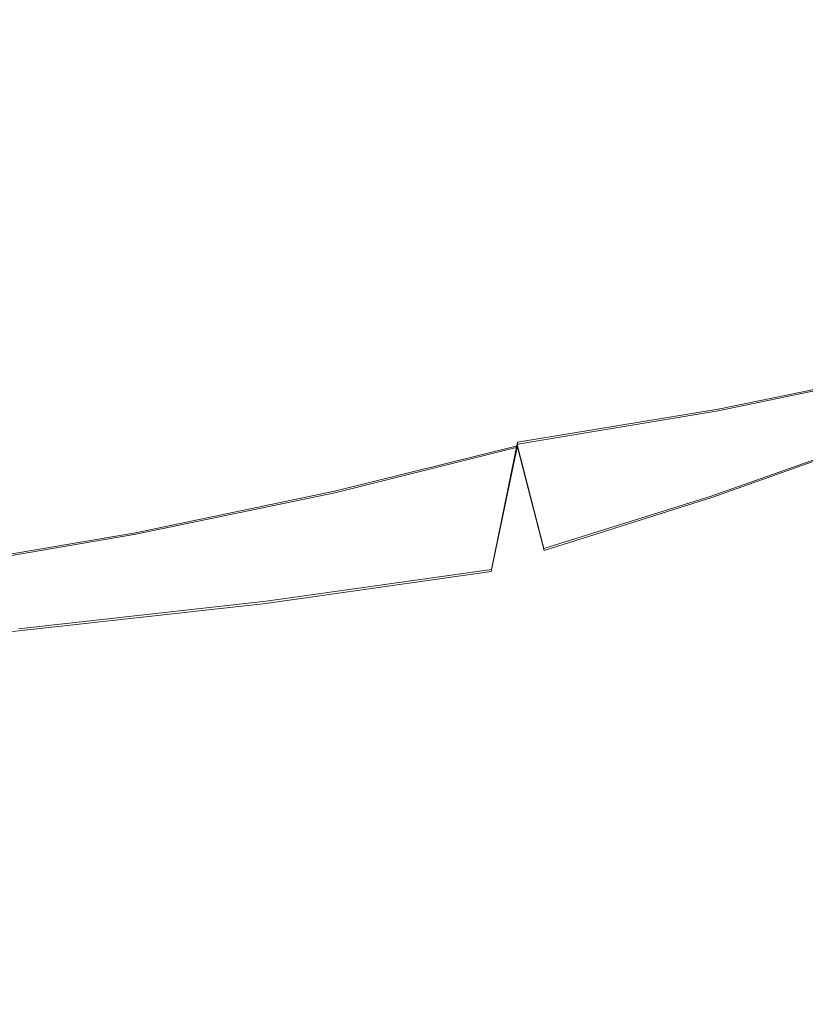
# Model space of a CAD drawing. Extents: x -81 to 81, y -137 to 34.
# Drawn here: x 41 to 46, y -10 to -4 of the extents above; entities that cross this region are included whole.
import ezdxf

# ---------------------------------------------------------------- set-up
doc = ezdxf.new("R2010")
doc.units = 0
doc.header["$LTSCALE"] = 500
doc.header["$MEASUREMENT"] = 0
doc.layers.add('DWXOUTLINES', color=7, linetype='Continuous')
doc.layers.add('FERRO_CHROM', color=7, linetype='Continuous')

msp = doc.modelspace()

# ---------------------------------------------------------------- linework, layer by layer
at = {"layer": 'DWXOUTLINES', "color": 0, "lineweight": 0}
for p, q in [((45.23, -6.16, 26.98), (46.26, -5.95, 27.5)), ((44.08, -6.35, 26.47), (45.23, -6.16, 26.98)), ((43.03, -6.63, 41.01), (44.08, -6.37, 40.99)), ((44.08, -6.35, 26.47), (43.93, -7.08, 27.11)), ((44.08, -6.37, 40.99), (44.23, -6.96, 40.36)), ((45.19, -6.66, 40.33), (46.09, -6.34, 40.27)), ((41.89, -6.87, 40.98), (43.03, -6.63, 41.01)), ((44.23, -6.96, 40.36), (45.19, -6.66, 40.33)), ((40.64, -7.08, 40.9), (41.89, -6.87, 40.98)), ((42.64, -7.26, 26.61), (43.93, -7.08, 27.11)), ((42.64, -7.26, 26.61), (41.22, -7.42, 26.11))]:
    msp.add_line(p, q, dxfattribs=at)
at = {"layer": 'FERRO_CHROM', "lineweight": 0}
for points, invisible_edges in [([(43.1512, -3.9314, 24.4566), (43.2305, -2.9808, 24.1243), (44.5079, -2.9056, 24.6836), (44.4307, -3.8323, 25.0076)], 15), ([(41.7479, -4.0167, 23.9104), (41.8289, -3.0454, 23.5708), (43.2305, -2.9808, 24.1243), (43.1512, -3.9314, 24.4566)], 15), ([(40.2383, -4.0901, 23.3683), (40.3208, -3.1011, 23.0225), (41.8289, -3.0454, 23.5708), (41.7479, -4.0167, 23.9104)], 15), ([(44.6166, -3.2976, 42.7475), (44.7003, -4.0641, 42.3962), (45.622, -3.8689, 42.2407), (45.5422, -3.1392, 42.5751)], 15), ([(44.6166, -3.2976, 42.7475), (43.6289, -3.4481, 42.8855), (43.7165, -4.2495, 42.5181), (44.7003, -4.0641, 42.3962)], 15), ([(43.6289, -3.4481, 42.8855), (42.5638, -3.5887, 42.9805), (42.655, -4.4228, 42.5982), (43.7165, -4.2495, 42.5181)], 15), ([(42.5638, -3.5887, 42.9805), (41.4058, -3.7174, 43.0239), (41.5002, -4.5815, 42.6279), (42.655, -4.4228, 42.5982)], 15), ([(46.5824, -3.5887, 26.1253), (46.4912, -4.4228, 26.5076), (45.4741, -4.5815, 25.9601), (45.5685, -3.7174, 25.5641)], 15), ([(41.4058, -3.7174, 43.0239), (40.1393, -3.8323, 43.0071), (40.2366, -4.7231, 42.5988), (41.5002, -4.5815, 42.6279)], 15), ([(45.5685, -3.7174, 25.5641), (45.4741, -4.5815, 25.9601), (44.3333, -4.7231, 25.4159), (44.4307, -3.8323, 25.0076)], 15), ([(45.622, -3.8689, 42.2407), (45.7175, -4.5618, 41.8401), (46.5875, -4.323, 41.6805), (46.497, -3.6664, 42.06)], 15), ([(43.1512, -3.9314, 24.4566), (44.4307, -3.8323, 25.0076), (44.3333, -4.7231, 25.4159), (43.0514, -4.8452, 24.8755)], 15), ([(44.7003, -4.0641, 42.3962), (44.8006, -4.7919, 41.9754), (45.7175, -4.5618, 41.8401), (45.622, -3.8689, 42.2407)], 15), ([(41.7479, -4.0167, 23.9104), (43.1512, -3.9314, 24.4566), (43.0514, -4.8452, 24.8755), (41.6459, -4.9503, 24.3384)], 15), ([(40.2383, -4.0901, 23.3683), (41.7479, -4.0167, 23.9104), (41.6459, -4.9503, 24.3384), (40.1344, -5.0408, 23.8041)], 15), ([(44.7003, -4.0641, 42.3962), (43.7165, -4.2495, 42.5181), (43.8214, -5.0106, 42.0782), (44.8006, -4.7919, 41.9754)], 15), ([(43.7165, -4.2495, 42.5181), (42.655, -4.4228, 42.5982), (42.7641, -5.2149, 42.1403), (43.8214, -5.0106, 42.0782)], 15), ([(45.7175, -4.5618, 41.8401), (45.828, -5.2106, 41.3765), (46.6923, -4.9379, 41.241), (46.5875, -4.323, 41.6805)], 15), ([(42.655, -4.4228, 42.5982), (41.5002, -4.5815, 42.6279), (41.6133, -5.402, 42.1535), (42.7641, -5.2149, 42.1403)], 15), ([(46.4912, -4.4228, 26.5076), (46.382, -5.2149, 26.9655), (45.361, -5.402, 26.4344), (45.4741, -4.5815, 25.9601)], 15), ([(44.8006, -4.7919, 41.9754), (44.9167, -5.4735, 41.4884), (45.828, -5.2106, 41.3765), (45.7175, -4.5618, 41.8401)], 15), ([(41.5002, -4.5815, 42.6279), (40.2366, -4.7231, 42.5988), (40.3532, -5.569, 42.1099), (41.6133, -5.402, 42.1535)], 15), ([(45.4741, -4.5815, 25.9601), (45.361, -5.402, 26.4344), (44.2167, -5.569, 25.9049), (44.3333, -4.7231, 25.4159)], 15), ([(43.0514, -4.8452, 24.8755), (44.3333, -4.7231, 25.4159), (44.2167, -5.569, 25.9049), (42.9318, -5.713, 25.3771)], 15), ([(44.8006, -4.7919, 41.9754), (43.8214, -5.0106, 42.0782), (43.9428, -5.7232, 41.5689), (44.9167, -5.4735, 41.4884)], 15), ([(41.6459, -4.9503, 24.3384), (43.0514, -4.8452, 24.8755), (42.9318, -5.713, 25.3771), (41.5237, -5.8369, 24.8509)], 15), ([(40.1344, -5.0408, 23.8041), (41.6459, -4.9503, 24.3384), (41.5237, -5.8369, 24.8509), (40.01, -5.9436, 24.3259)], 15), ([(43.8214, -5.0106, 42.0782), (42.7641, -5.2149, 42.1403), (42.8905, -5.9566, 41.6102), (43.9428, -5.7232, 41.5689)], 15), ([(42.7641, -5.2149, 42.1403), (41.6133, -5.402, 42.1535), (41.7442, -6.1703, 41.6045), (42.8905, -5.9566, 41.6102)], 15), ([(44.9167, -5.4735, 41.4884), (45.0479, -6.101, 40.9381), (45.9529, -5.808, 40.8526), (45.828, -5.2106, 41.3765)], 15), ([(46.382, -5.2149, 26.9655), (46.2557, -5.9566, 27.4956), (45.2301, -6.1703, 26.9835), (45.361, -5.402, 26.4344)], 13), ([(41.6133, -5.402, 42.1535), (40.3532, -5.569, 42.1099), (40.4882, -6.361, 41.5438), (41.7442, -6.1703, 41.6045)], 15), ([(45.361, -5.402, 26.4344), (45.2301, -6.1703, 26.9835), (44.0818, -6.361, 26.4709), (44.2167, -5.569, 25.9049)], 13), ([(44.9167, -5.4735, 41.4884), (43.9428, -5.7232, 41.5689), (44.08, -6.3794, 40.9935), (45.0479, -6.101, 40.9381)], 15), ([(42.9318, -5.713, 25.3771), (44.2167, -5.569, 25.9049), (44.0818, -6.361, 26.4709), (42.7934, -6.5255, 25.9578)], 15), ([(41.5237, -5.8369, 24.8509), (42.9318, -5.713, 25.3771), (42.7934, -6.5255, 25.9578), (41.3822, -6.667, 25.4441)], 15), ([(43.9428, -5.7232, 41.5689), (42.8905, -5.9566, 41.6102), (43.0333, -6.6395, 41.0114), (44.08, -6.3794, 40.9935)], 15), ([(45.1935, -6.6667, 40.3277), (46.0914, -6.3465, 40.2716), (45.9529, -5.808, 40.8526), (45.0479, -6.101, 40.9381)], 15), ([(40.01, -5.9436, 24.3259), (41.5237, -5.8369, 24.8509), (41.3822, -6.667, 25.4441), (39.866, -6.7889, 24.9301)], 15), ([(42.8905, -5.9566, 41.6102), (41.7442, -6.1703, 41.6045), (41.8921, -6.8777, 40.9841), (43.0333, -6.6395, 41.0114)], 15), ([(46.2557, -5.9566, 27.4956), (46.1129, -6.6395, 28.0944), (45.0822, -6.8776, 27.6038), (45.2301, -6.1703, 26.9835)], 15), ([(45.1935, -6.6667, 40.3277), (45.0479, -6.101, 40.9381), (44.08, -6.3794, 40.9935), (44.2321, -6.9709, 40.3553)], 11), ([(41.7442, -6.1703, 41.6045), (40.4882, -6.361, 41.5438), (40.6406, -7.0902, 40.9043), (41.8921, -6.8777, 40.9841)], 15), ([(45.2301, -6.1703, 26.9835), (45.0822, -6.8776, 27.6038), (43.9293, -7.0902, 27.1104), (44.0818, -6.361, 26.4709)], 11), ([(42.7934, -6.5255, 25.9578), (44.0818, -6.361, 26.4709), (43.9293, -7.0902, 27.1104), (42.6369, -7.2736, 26.6138)], 11), ([(45.3515, -7.1674, 39.6648), (46.2419, -6.8232, 39.6404), (46.0914, -6.3465, 40.2716), (45.1935, -6.6667, 40.3277)], 11), ([(44.2321, -6.9709, 40.3553), (44.08, -6.3794, 40.9935), (43.0333, -6.6395, 41.0114), (43.1916, -7.2551, 40.3471)], 13), ([(41.3822, -6.667, 25.4441), (42.7934, -6.5255, 25.9578), (42.6369, -7.2736, 26.6138), (41.2224, -7.4313, 26.1144)], 11), ([(43.1916, -7.2551, 40.3471), (43.0333, -6.6395, 41.0114), (41.8921, -6.8777, 40.9841), (42.0561, -7.5154, 40.2961)], 13), ([(45.9545, -7.2551, 28.7587), (44.9181, -7.5154, 28.2919), (45.0822, -6.8776, 27.6038), (46.1129, -6.6395, 28.0944)], 15), ([(39.866, -6.7889, 24.9301), (41.3822, -6.667, 25.4441), (41.2224, -7.4313, 26.1144), (39.7033, -7.5672, 25.6126)], 11), ([(45.3515, -7.1674, 39.6648), (45.1935, -6.6667, 40.3277), (44.2321, -6.9709, 40.3553), (44.3974, -7.4944, 39.6621)], 13), ([(45.5203, -7.5999, 38.9567), (46.4026, -7.2349, 38.9664), (46.2419, -6.8232, 39.6404), (45.3515, -7.1674, 39.6648)], 15), ([(42.0561, -7.5154, 40.2961), (41.8921, -6.8777, 40.9841), (40.6406, -7.0902, 40.9043), (40.8098, -7.7477, 40.195)], 13), ([(44.9181, -7.5154, 28.2919), (43.7602, -7.7477, 27.8198), (43.9293, -7.0902, 27.1104), (45.0822, -6.8776, 27.6038)], 15), ([(44.3974, -7.4944, 39.6621), (44.2321, -6.9709, 40.3553), (43.1916, -7.2551, 40.3471), (43.3637, -7.8, 39.6256)], 15), ([(42.4634, -7.948, 27.3415), (42.6369, -7.2736, 26.6138), (43.9293, -7.0902, 27.1104), (43.7602, -7.7477, 27.8198)], 15), ([(45.5203, -7.5999, 38.9567), (45.3515, -7.1674, 39.6648), (44.3974, -7.4944, 39.6621), (44.5739, -7.9467, 38.9217)], 15), ([(41.0452, -8.1204, 26.8579), (41.2224, -7.4313, 26.1144), (42.6369, -7.2736, 26.6138), (42.4634, -7.948, 27.3415)], 15), ([(43.3637, -7.8, 39.6256), (43.1916, -7.2551, 40.3471), (42.0561, -7.5154, 40.2961), (42.2343, -8.0798, 39.5487)], 15), ([(45.7825, -7.8, 29.4802), (44.7399, -8.0798, 29.0393), (44.9181, -7.5154, 28.2919), (45.9545, -7.2551, 28.7587)], 15), ([(45.6981, -7.9611, 38.2111), (46.5718, -7.5788, 38.2566), (46.4026, -7.2349, 38.9664), (45.5203, -7.5999, 38.9567)], 15), ([(44.5739, -7.9467, 38.9217), (44.3974, -7.4944, 39.6621), (43.3637, -7.8, 39.6256), (43.5474, -8.2708, 38.8551)], 15), ([(46.545, -7.9467, 30.6544), (45.5988, -8.2707, 30.2507), (45.7825, -7.8, 29.4802), (46.7215, -7.4944, 29.9141)], 15), ([(42.2343, -8.0798, 39.5487), (42.0561, -7.5154, 40.2961), (40.8098, -7.7477, 40.195), (40.9934, -8.3296, 39.4245)], 15), ([(44.7399, -8.0798, 29.0393), (43.5765, -8.3296, 28.5902), (43.7602, -7.7477, 27.8198), (44.9181, -7.5154, 28.2919)], 15), ([(45.6981, -7.9611, 38.2111), (45.5203, -7.5999, 38.9567), (44.5739, -7.9467, 38.9217), (44.7598, -8.3244, 38.1421)], 15), ([(45.6981, -7.9611, 38.2111), (45.883, -8.2477, 37.4355), (46.7479, -7.8516, 37.5183), (46.5718, -7.5788, 38.2566)], 15), ([(42.275, -8.545, 28.1319), (42.4634, -7.948, 27.3415), (43.7602, -7.7477, 27.8198), (43.5765, -8.3296, 28.5902)], 15), ([(43.5474, -8.2708, 38.8551), (43.3637, -7.8, 39.6256), (42.2343, -8.0798, 39.5487), (42.4246, -8.5674, 38.7505)], 15), ([(45.5988, -8.2707, 30.2507), (44.5496, -8.5674, 29.8374), (44.7399, -8.0798, 29.0393), (45.7825, -7.8, 29.4802)], 15), ([(40.8527, -8.7303, 27.6654), (41.0452, -8.1204, 26.8579), (42.4634, -7.948, 27.3415), (42.275, -8.545, 28.1319)], 15), ([(44.7598, -8.3244, 38.1421), (44.5739, -7.9467, 38.9217), (43.5474, -8.2708, 38.8551), (43.7408, -8.6638, 38.0437)], 15), ([(46.3591, -8.3244, 31.434), (45.4053, -8.6638, 31.0621), (45.5988, -8.2707, 30.2507), (46.545, -7.9467, 30.6544)], 15), ([(45.6981, -7.9611, 38.2111), (44.7598, -8.3244, 38.1421), (44.9532, -8.6241, 37.3311), (45.883, -8.2477, 37.4355)], 15), ([(42.4246, -8.5674, 38.7505), (42.2343, -8.0798, 39.5487), (40.9934, -8.3296, 39.4245), (41.1896, -8.8323, 38.6017)], 15), ([(44.5496, -8.5674, 29.8374), (43.3803, -8.8323, 29.4131), (43.5765, -8.3296, 28.5902), (44.7399, -8.0798, 29.0393)], 15), ([(43.7408, -8.6638, 38.0437), (43.5474, -8.2708, 38.8551), (42.4246, -8.5674, 38.7505), (42.625, -8.9746, 37.91)], 15), ([(45.4053, -8.6638, 31.0621), (44.3493, -8.9746, 30.6779), (44.5496, -8.5674, 29.8374), (45.5988, -8.2707, 30.2507)], 15), ([(45.883, -8.2477, 37.4355), (44.9532, -8.6241, 37.3311), (45.1521, -8.8424, 36.4965), (46.0733, -8.4565, 36.6373)], 15), ([(42.0738, -9.0607, 28.976), (42.275, -8.545, 28.1319), (43.5765, -8.3296, 28.5902), (43.3803, -8.8323, 29.4131)], 15), ([(44.7598, -8.3244, 38.1421), (43.7408, -8.6638, 38.0437), (43.9421, -8.9757, 37.1996), (44.9532, -8.6241, 37.3311)], 15), ([(46.3591, -8.3244, 31.434), (46.1658, -8.6241, 32.245), (45.2041, -8.9757, 31.9062), (45.4053, -8.6638, 31.0621)], 15), ([(46.0733, -8.4565, 36.6373), (45.1521, -8.8424, 36.4965), (45.3549, -8.9761, 35.6462), (46.2672, -8.5844, 35.8242)], 15), ([(40.647, -9.2572, 28.5278), (40.8527, -8.7303, 27.6654), (42.275, -8.545, 28.1319), (42.0738, -9.0607, 28.976)], 15), ([(42.625, -8.9746, 37.91), (42.4246, -8.5674, 38.7505), (41.1896, -8.8323, 38.6017), (41.3962, -9.252, 37.7352)], 15), ([(44.3493, -8.9746, 30.6779), (43.1738, -9.252, 30.2796), (43.3803, -8.8323, 29.4131), (44.5496, -8.5674, 29.8374)], 15), ([(44.9532, -8.6241, 37.3311), (43.9421, -8.9757, 37.1996), (44.1492, -9.203, 36.331), (45.1521, -8.8424, 36.4965)], 15), ([(46.1658, -8.6241, 32.245), (45.9668, -8.8424, 33.0796), (44.997, -9.203, 32.7748), (45.2041, -8.9757, 31.9062)], 15), ([(46.2672, -8.5844, 35.8242), (45.3549, -8.9761, 35.6462), (45.5595, -9.0218, 34.7881), (46.4629, -8.6281, 35.0034)], 15), ([(46.6585, -8.5844, 34.1827), (46.4629, -8.6281, 35.0034), (45.5595, -9.0218, 34.7881), (45.7641, -8.9761, 33.9299)], 15), ([(43.7408, -8.6638, 38.0437), (42.625, -8.9746, 37.91), (42.8335, -9.2977, 37.0357), (43.9421, -8.9757, 37.1996)], 15), ([(45.4053, -8.6638, 31.0621), (45.2041, -8.9757, 31.9062), (44.1408, -9.2977, 31.5523), (44.3493, -8.9746, 30.6779)], 15), ([(40.0383, -9.4913, 37.5133), (41.3962, -9.252, 37.7352), (41.1896, -8.8323, 38.6017), (39.8264, -9.0607, 38.4022)], 15), ([(41.8618, -9.4913, 29.8649), (42.0738, -9.0607, 28.976), (43.3803, -8.8323, 29.4131), (43.1738, -9.252, 30.2796)], 15), ([(45.1521, -8.8424, 36.4965), (44.1492, -9.203, 36.331), (44.3601, -9.3421, 35.446), (45.3549, -8.9761, 35.6462)], 15), ([(45.9668, -8.8424, 33.0796), (45.7641, -8.9761, 33.9299), (44.786, -9.3421, 33.6598), (44.997, -9.203, 32.7748)], 15), ([(42.625, -8.9746, 37.91), (41.3962, -9.252, 37.7352), (41.6111, -9.5851, 36.8338), (42.8335, -9.2977, 37.0357)], 15), ([(43.9421, -8.9757, 37.1996), (42.8335, -9.2977, 37.0357), (43.048, -9.5331, 36.1359), (44.1492, -9.203, 36.331)], 15), ([(44.3493, -8.9746, 30.6779), (44.1408, -9.2977, 31.5523), (42.9589, -9.5851, 31.181), (43.1738, -9.252, 30.2796)], 15), ([(45.2041, -8.9757, 31.9062), (44.997, -9.203, 32.7748), (43.9263, -9.5331, 32.4521), (44.1408, -9.2977, 31.5523)], 15), ([(45.3549, -8.9761, 35.6462), (44.3601, -9.3421, 35.446), (44.5731, -9.3896, 34.5529), (45.5595, -9.0218, 34.7881)], 15), ([(45.7641, -8.9761, 33.9299), (45.5595, -9.0218, 34.7881), (44.5731, -9.3896, 34.5529), (44.786, -9.3421, 33.6598)], 15), ([(40.4305, -9.6971, 29.436), (40.647, -9.2572, 28.5278), (42.0738, -9.0607, 28.976), (41.8618, -9.4913, 29.8649)], 15), ([(44.1492, -9.203, 36.331), (43.048, -9.5331, 36.1359), (43.2665, -9.6772, 35.2192), (44.3601, -9.3421, 35.446)], 15), ([(44.997, -9.203, 32.7748), (44.786, -9.3421, 33.6598), (43.7077, -9.6772, 33.3688), (43.9263, -9.5331, 32.4521)], 15), ([(40.0383, -9.4913, 37.5133), (40.2588, -9.8329, 36.5886), (41.6111, -9.5851, 36.8338), (41.3962, -9.252, 37.7352)], 15), ([(42.8335, -9.2977, 37.0357), (41.6111, -9.5851, 36.8338), (41.8323, -9.8278, 35.9062), (43.048, -9.5331, 36.1359)], 15), ([(41.8618, -9.4913, 29.8649), (43.1738, -9.252, 30.2796), (42.9589, -9.5851, 31.181), (41.6414, -9.8329, 30.7896)], 15), ([(44.1408, -9.2977, 31.5523), (43.9263, -9.5331, 32.4521), (42.7377, -9.8278, 32.1085), (42.9589, -9.5851, 31.181)], 15), ([(44.3601, -9.3421, 35.446), (43.2665, -9.6772, 35.2192), (43.4871, -9.7265, 34.294), (44.5731, -9.3896, 34.5529)], 15), ([(44.786, -9.3421, 33.6598), (44.5731, -9.3896, 34.5529), (43.4871, -9.7265, 34.294), (43.7077, -9.6772, 33.3688)], 15), ([(40.4305, -9.6971, 29.436), (41.8618, -9.4913, 29.8649), (41.6414, -9.8329, 30.7896), (40.2053, -10.0462, 30.3807)], 15), ([(43.048, -9.5331, 36.1359), (41.8323, -9.8278, 35.9062), (42.0576, -9.9763, 34.9612), (43.2665, -9.6772, 35.2192)], 15), ([(43.9263, -9.5331, 32.4521), (43.7077, -9.6772, 33.3688), (42.5124, -9.9763, 33.0536), (42.7377, -9.8278, 32.1085)], 15)]:
    msp.add_3dface(points, dxfattribs=dict(at, invisible_edges=invisible_edges))

doc.saveas('drawing.dxf')
